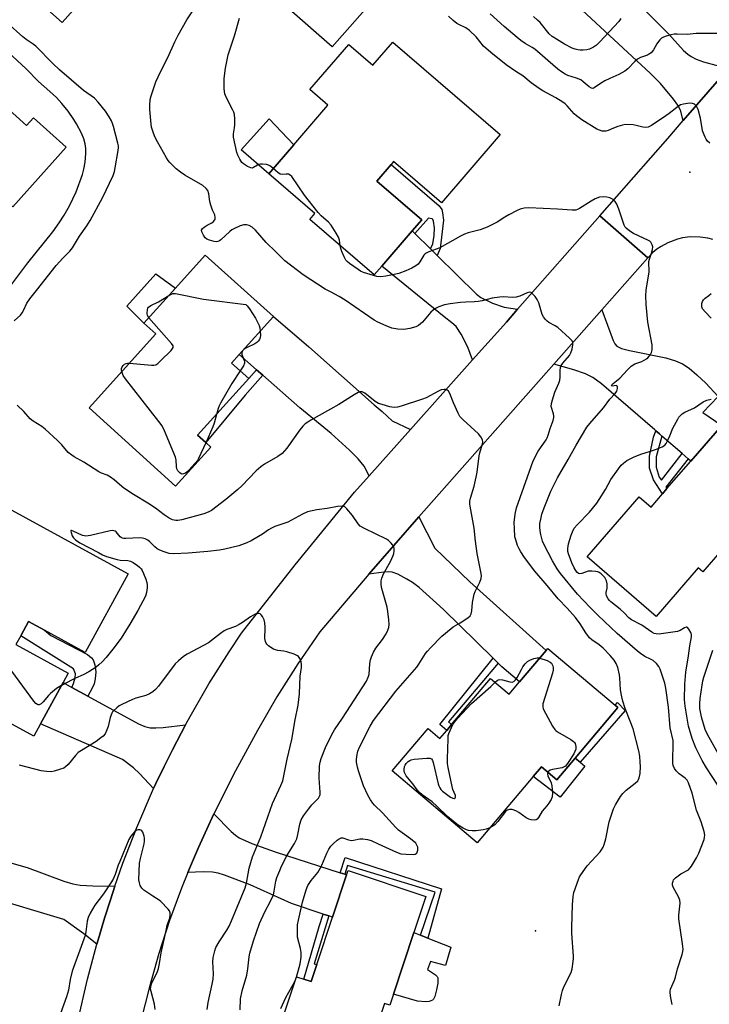
# Model space of a CAD drawing. Units: inches. Extents: x 1291762 to 1297762, y 513450 to 517451.
# Drawn here: x 1294859 to 1295120, y 515433 to 515806 of the extents above; entities that cross this region are included whole.
import ezdxf

# ---------------------------------------------------------------- set-up
doc = ezdxf.new("R2010")
doc.units = ezdxf.units.IN
doc.header["$MEASUREMENT"] = 0
for name, color, linetype in [('BLDG-Footprint', 5, 'Continuous'), ('CULTRL-Pad', 6, 'Continuous'), ('ELEV-Spot Elevation', 7, 'Continuous'), ('TRANS-Driveway', 251, 'Continuous'), ('TRANS-Non Street Sidewalk', 7, 'Continuous'), ('TRANS-Road', 130, 'Continuous'), ('Undefined', 1, 'Continuous')]:
    doc.layers.add(name, color=color, linetype=linetype)

msp = doc.modelspace()

# ---------------------------------------------------------------- linework, layer by layer
at = {"layer": 'BLDG-Footprint'}
for points, elevation in [([(1294898.15, 515829.55), (1294887.43, 515817.52), (1294886.68, 515818.19), (1294874.85, 515804.92), (1294855.98, 515821.75), (1294859.14, 515825.3), (1294869.34, 515836.75), (1294877.45, 515845.84), (1294871.2, 515851.41), (1294880.7, 515862.06), (1294883.45, 515865.16), (1294895.97, 515879.2), (1294917.08, 515860.38), (1294911.29, 515853.88), (1294895.5, 515836.17), (1294900.26, 515831.92)], 382.24), ([(1295000.24, 515797.42), (1295040.92, 515762.41), (1295018.67, 515736.56), (1295000.55, 515752.15), (1294999.59, 515751.04), (1294994.19, 515744.77), (1295011.23, 515730.1), (1295007.57, 515725.84), (1294996.04, 515712.45), (1294993.25, 515709.21), (1294968.85, 515730.21), (1294970.74, 515732.4), (1294953.22, 515747.48), (1294962.73, 515758.53), (1294975.64, 515773.53), (1294968.79, 515779.43), (1294983.56, 515796.59), (1294992.73, 515788.7)], 385.52), ([(1294843.18, 515782.14), (1294861.36, 515765.87), (1294863.97, 515768.78), (1294876.45, 515757.62), (1294856.2, 515734.98), (1294848.35, 515742), (1294836.24, 515728.47), (1294835.34, 515727.46), (1294834.04, 515728.62), (1294815.06, 515707.4), (1294775.2, 515743.05), (1294796.47, 515766.83), (1294814.81, 515750.43), (1294823.32, 515759.94), (1294825.06, 515761.89), (1294830.89, 515768.4)], 377.49), ([(1294931.22, 515643.88), (1294917.88, 515629.11), (1294885.07, 515658.74), (1294910.44, 515686.83), (1294905.9, 515690.93), (1294917.86, 515704.16), (1294929.16, 515716.67), (1294954.98, 515693.35), (1294942.06, 515679.04), (1294939.1, 515675.75), (1294945.62, 515669.86), (1294926.25, 515648.37), (1294929.33, 515645.58)], 382.26), ([(1295148.32, 515631.92), (1295136.53, 515618.31), (1295129.81, 515610.56), (1295117.76, 515596.64), (1295116.02, 515598.15), (1295100.06, 515579.73), (1295073.98, 515602.32), (1295093.68, 515625.07), (1295098.17, 515621.18), (1295102.52, 515626.21), (1295104.22, 515628.16), (1295113.24, 515638.58), (1295124.98, 515652.14)], 386.9), ([(1294854.46, 515620.71), (1294899.89, 515595.85), (1294883.59, 515566.05), (1294868.17, 515574.49), (1294862.16, 515577.78), (1294859.17, 515572.32), (1294857.36, 515569), (1294877.2, 515558.15), (1294875.25, 515554.6), (1294866.69, 515538.94), (1294864.12, 515534.26), (1294837.01, 515549.1), (1294838.1, 515551.09), (1294818.03, 515562.07), (1294835.28, 515593.61), (1294827.09, 515598.08), (1294837.01, 515616.2), (1294848.54, 515609.89)], 378.23), ([(1295059.06, 515567.57), (1295084.56, 515546.02), (1295085.62, 515545.13), (1295069.45, 515526), (1295062.47, 515517.73), (1295056.58, 515522.7), (1295053.51, 515519.06), (1295032.27, 515493.92), (1295000.08, 515521.11), (1295013.64, 515537.16), (1295018.1, 515533.4), (1295020.71, 515536.49), (1295022.54, 515538.66), (1295037.36, 515556.2), (1295044.42, 515550.23), (1295048.34, 515554.89), (1295058.42, 515566.81)], 382.19), ([(1295008.26, 515459.87), (1295000.48, 515436.51), (1294999.08, 515432.31), (1294997.14, 515432.96), (1294988.87, 515408.14), (1294955.8, 515419.16), (1294963.77, 515443.07), (1294966.52, 515442.16), (1294969.27, 515441.24), (1294971.42, 515447.7), (1294977.41, 515465.69), (1294982.74, 515481.68), (1294983.3, 515483.36), (1295012.81, 515473.53)], 380.68)]:
    msp.add_lwpolyline(points, close=True, dxfattribs=dict(at, elevation=elevation))
at = {"layer": 'CULTRL-Pad'}
for points in [[(1294994.5, 515815.21), (1294977.25, 515795.64), (1294960.96, 515809.99), (1294978.21, 515829.56)], [(1294962.73, 515758.53), (1294953.22, 515747.48), (1294942.72, 515756.62), (1294953.36, 515768.34)], [(1294917.86, 515704.16), (1294905.9, 515690.93), (1294899.47, 515697.28), (1294910.4, 515709.63)], [(1295073.09, 515522.92), (1295063.68, 515511.21), (1295053.51, 515519.06), (1295056.58, 515522.7), (1295062.47, 515517.73), (1295069.45, 515526), (1295071.27, 515524.46)], [(1295022.27, 515454.27), (1295020.3, 515447.34), (1295014.59, 515448.87), (1295013.36, 515445.83), (1295016.46, 515443.81), (1295017.14, 515443.13), (1295017.37, 515442.66), (1295017.35, 515440.66), (1295016.87, 515438.09), (1295016.17, 515435.58), (1295015.69, 515434.63), (1295015.29, 515434.23), (1295014.1, 515433.76), (1295012.81, 515433.54), (1295009.63, 515433.85), (1295000.48, 515436.51), (1295008.26, 515459.87), (1295010.74, 515458.88), (1295013.6, 515457.74)]]:
    msp.add_lwpolyline(points, close=True, dxfattribs=at)
at = {"layer": 'ELEV-Spot Elevation'}
for p in [(1295112.94, 515748.19, 385.63), (1295054.32, 515460.46, 381.63)]:
    msp.add_point(p, dxfattribs=at)
at = {"layer": 'TRANS-Driveway'}
for points in [[(1295085.69, 515819.74), (1295089.47, 515815.96), (1295104.95, 515800.46), (1295110.54, 515794.3), (1295112.12, 515792.81), (1295113.36, 515791.92), (1295115.29, 515790.99), (1295118.05, 515789.99), (1295127.42, 515787.38), (1295124.98, 515784.56), (1295110.42, 515767.77), (1295109.38, 515771.67), (1295108.35, 515773.52), (1295106.73, 515775.81), (1295101.75, 515781.73), (1295097.94, 515785.52), (1295070.35, 515811.15), (1295081.3, 515823.6)], [(1295008.55, 515724.88), (1295014.5, 515719.05), (1295017.12, 515716.48), (1295032.03, 515701.85), (1295033.65, 515700.55), (1295038.01, 515698.5), (1295042.51, 515697.01), (1295047.6, 515696.17), (1295043.34, 515691.32), (1295030.53, 515676.97), (1295028.66, 515681.74), (1295026.19, 515686.73), (1295024.26, 515689.57), (1295022.7, 515690.98), (1295019.7, 515693.24), (1294996.04, 515712.45), (1295007.57, 515725.84)], [(1295112.31, 515639.39), (1295109.95, 515641.43), (1295102.26, 515648.09), (1295101.35, 515648.87), (1295099.94, 515650.09), (1295099.57, 515650.41), (1295079.33, 515667.92), (1295076.12, 515670.22), (1295073.31, 515671.69), (1295068.92, 515673.2), (1295061.27, 515675.32), (1295079.52, 515695.97), (1295083.78, 515684.27), (1295084.45, 515683.03), (1295085.24, 515682.15), (1295087.01, 515681.31), (1295090.03, 515680.47), (1295103.73, 515677.71), (1295107.42, 515676.64), (1295110.13, 515675.47), (1295112.63, 515673.8), (1295115.58, 515671.33), (1295118.95, 515668.07), (1295123.68, 515663.13), (1295117.76, 515656.98), (1295124.99, 515652.13), (1295113.24, 515638.58)], [(1295006.92, 515650.52), (1294991.28, 515632.99), (1294989.4, 515636.69), (1294987.12, 515639.39), (1294983.86, 515642.77), (1294976.92, 515649.01), (1294965.03, 515658.78), (1294951, 515671.16), (1294948.64, 515673.24), (1294942.06, 515679.04), (1294954.98, 515693.35), (1294968.38, 515681.96), (1294993.15, 515659.89), (1294996.2, 515657.38), (1295000.01, 515653.85)], [(1295040.2, 515561.96), (1295038.27, 515563.87), (1295019.52, 515582.34), (1295010.21, 515590.65), (1295007.75, 515592.53), (1295005.58, 515593.88), (1295002.11, 515595.67), (1294999.96, 515596.44), (1294998.5, 515596.59), (1294996.8, 515596.54), (1294991.23, 515595.74), (1295010.14, 515617.43), (1295016.23, 515605.53), (1295029.48, 515592.78), (1295058.42, 515566.81), (1295048.34, 515554.89), (1295041.59, 515560.59)], [(1294878.53, 515552.81), (1294884.58, 515549.5), (1294903.85, 515538.96), (1294906.2, 515537.99), (1294908.31, 515537.5), (1294910.4, 515537.43), (1294913.24, 515537.59), (1294921.69, 515538.62), (1294920, 515535.48), (1294916.7, 515529.15), (1294913.51, 515522.75), (1294910.42, 515516.32), (1294909.58, 515514.5), (1294904.24, 515520.11), (1294901.89, 515522.28), (1294897.72, 515525.48), (1294866.69, 515538.94), (1294875.25, 515554.6)], [(1294980.32, 515482.46), (1294982.01, 515481.92), (1294982.74, 515481.68), (1294977.41, 515465.69), (1294976.06, 515466.15), (1294973.89, 515466.87), (1294961.86, 515470.88), (1294946.15, 515477.94), (1294936.41, 515481.66), (1294934.02, 515482.36), (1294931.88, 515482.73), (1294928.38, 515482.82), (1294922.58, 515482.66), (1294923.57, 515485.04), (1294926.61, 515492.09), (1294929.75, 515499.08), (1294932.42, 515504.83), (1294939.02, 515498.18), (1294940.6, 515496.78), (1294942.06, 515495.75), (1294946.78, 515493.58), (1294955.6, 515490.44)], [(1294894.91, 515477.44), (1294893.18, 515472.29), (1294890.98, 515465.33), (1294888.86, 515458.35), (1294888.07, 515455.48), (1294883.05, 515459.32), (1294875.48, 515464.77), (1294845.92, 515473.7), (1294842.88, 515474.61), (1294834.03, 515477.29), (1294837.98, 515491.22), (1294861.59, 515484.52), (1294875.55, 515479.29), (1294878.94, 515478.29), (1294881.76, 515477.78), (1294886.5, 515477.5)]]:
    msp.add_lwpolyline(points, close=True, dxfattribs=at)
at = {"layer": 'TRANS-Non Street Sidewalk'}
for points in [[(1295017.12, 515716.48), (1295014.5, 515719.05), (1295015.42, 515720.97), (1295015.99, 515724.1), (1295016.07, 515726.98), (1295015.73, 515729.56), (1295015.49, 515730.15), (1295015.14, 515730.49), (1295013.76, 515730.68), (1295008.55, 515724.88), (1295007.57, 515725.84), (1295011.23, 515730.1), (1294994.19, 515744.77), (1294999.59, 515751.04), (1295017.8, 515735.36), (1295018.84, 515733.93), (1295019.15, 515732.67), (1295019.5, 515729.94), (1295018.27, 515719.19)], [(1294951, 515671.16), (1294944.31, 515663.57), (1294929.33, 515645.58), (1294926.25, 515648.37), (1294945.62, 515669.86), (1294948.64, 515673.24)], [(1295102.26, 515648.09), (1295100.09, 515640.23), (1295100.08, 515636.34), (1295101.32, 515632.52), (1295102.09, 515631.36), (1295109.95, 515641.43), (1295112.31, 515639.39), (1295103.83, 515628.73), (1295104.21, 515628.16), (1295102.52, 515626.21), (1295099.06, 515631.43), (1295097.59, 515635.95), (1295097.61, 515640.41), (1295099.05, 515647.6), (1295099.94, 515650.09), (1295101.35, 515648.87)], [(1294884.58, 515549.5), (1294878.53, 515552.81), (1294879.24, 515554.29), (1294879.82, 515556.4), (1294879.9, 515557.97), (1294879.17, 515559.83), (1294859.17, 515572.32), (1294862.16, 515577.78), (1294868.17, 515574.49), (1294870.57, 515572.46), (1294884.48, 515565.26), (1294886.01, 515564.02), (1294886.69, 515563.27), (1294887.3, 515561.29), (1294887.61, 515558.64), (1294887.42, 515555.98), (1294887.05, 515554.16), (1294886.29, 515552.47)], [(1295040.2, 515561.96), (1295021.33, 515539.71), (1295022.54, 515538.66), (1295020.71, 515536.49), (1295018.05, 515538.68), (1295038.27, 515563.87)], [(1295088.31, 515543.98), (1295071.27, 515524.46), (1295069.45, 515526), (1295085.62, 515545.13), (1295084.56, 515546.02), (1295085.45, 515547.08)], [(1294982.01, 515481.92), (1294980.32, 515482.46), (1294982.2, 515488.27), (1295018.73, 515476.36), (1295013.6, 515457.74), (1295010.74, 515458.88), (1295016.33, 515475.13), (1294983.09, 515485.27)], [(1294976.06, 515466.15), (1294970.49, 515448.01), (1294971.42, 515447.7), (1294969.27, 515441.24), (1294966.51, 515442.16), (1294972.3, 515462.12), (1294973.89, 515466.87)]]:
    msp.add_lwpolyline(points, close=True, dxfattribs=at)
at = {"layer": 'TRANS-Road'}
for points in [[(1295121.6, 515722.54), (1295119.73, 515723.05), (1295116.86, 515723.51), (1295112.98, 515723.57), (1295110.09, 515723.19), (1295108.2, 515722.75), (1295104.57, 515721.39), (1295102.01, 515720), (1295100.41, 515718.89), (1295098.91, 515717.67), (1295096.92, 515715.67), (1295078.76, 515731.63), (1295104.51, 515760.95), (1295110.42, 515767.77), (1295124.98, 515784.56)], [(1294880.77, 515426.21), (1294884.5, 515442.23), (1294888.07, 515455.48), (1294888.86, 515458.35), (1294890.98, 515465.33), (1294893.18, 515472.29), (1294894.91, 515477.44), (1294897.94, 515486.1), (1294903.2, 515499.71), (1294909.58, 515514.5), (1294910.42, 515516.32), (1294913.51, 515522.75), (1294916.7, 515529.15), (1294920, 515535.48), (1294921.69, 515538.62), (1294923.39, 515541.76), (1294930.56, 515554.12), (1294938.15, 515566.22), (1294942.88, 515573.32), (1294963.26, 515599.23), (1294985.73, 515626.77), (1294991.28, 515632.99), (1295006.92, 515650.52), (1295030.53, 515676.97), (1295043.34, 515691.32), (1295047.6, 515696.17), (1295078.76, 515731.63), (1295096.92, 515715.67), (1295079.52, 515695.97), (1295061.27, 515675.32), (1295010.14, 515617.43), (1294991.23, 515595.74), (1294972.54, 515573.87), (1294964.23, 515561.67), (1294956.35, 515549.19), (1294948.91, 515536.45), (1294939.89, 515519.74), (1294932.99, 515506.04), (1294932.42, 515504.83), (1294929.75, 515499.08), (1294926.61, 515492.09), (1294923.57, 515485.04), (1294922.58, 515482.66), (1294920.15, 515476.66), (1294915.65, 515464.35), (1294911.59, 515451.89), (1294907.96, 515439.29), (1294904.73, 515426.38)]]:
    msp.add_lwpolyline(points, dxfattribs=at)
at = {"layer": 'Undefined'}
for points, elevation in [([(1295063.38, 515432.1), (1295064.25, 515436.41), (1295064.6, 515437.82), (1295065.17, 515439.22), (1295067.88, 515444.72), (1295068.25, 515446.09), (1295068.7, 515448.91), (1295068.81, 515450.04), (1295068.8, 515450.93), (1295068.14, 515459.53), (1295068.09, 515461.83), (1295068.41, 515470.29), (1295068.7, 515473.57), (1295068.94, 515475.02), (1295070.61, 515479.93), (1295071.07, 515480.98), (1295071.52, 515481.74), (1295073.99, 515485.12), (1295078.95, 515490.5), (1295079.45, 515491.19), (1295080.02, 515492.17), (1295080.42, 515493.22), (1295080.98, 515495.42), (1295082.29, 515501.8), (1295083.97, 515506.72), (1295084.69, 515508.28), (1295086.57, 515511.47), (1295087.42, 515512.61), (1295088.71, 515513.8), (1295092.12, 515516.43), (1295093.15, 515517.38), (1295093.44, 515517.82), (1295093.73, 515518.55), (1295094, 515520.2), (1295094.12, 515522.78), (1295094.1, 515524.46), (1295093.87, 515526.72), (1295093.55, 515528.71), (1295091.43, 515537.09), (1295090.31, 515540.02), (1295088.33, 515544.73), (1295087.46, 515547.56), (1295087.07, 515549.23), (1295086.6, 515551.85), (1295086.38, 515556.4), (1295086.24, 515557.53), (1295085.56, 515560.27), (1295084.99, 515561.85), (1295084.19, 515563.06), (1295082.72, 515564.87), (1295079.98, 515567.68), (1295078.49, 515568.98), (1295075.67, 515570.83), (1295074.8, 515571.63), (1295073.44, 515573.43), (1295071.3, 515576.89), (1295069.51, 515579.25), (1295066.33, 515582.82), (1295062.94, 515586.38), (1295058.78, 515591.42), (1295054.09, 515596.91), (1295050.17, 515602.08), (1295048.75, 515604.19), (1295048.14, 515605.34), (1295047.6, 515606.64), (1295046.85, 515608.78), (1295046.58, 515609.87), (1295046.35, 515613.03), (1295046.33, 515615.32), (1295046.63, 515618.47), (1295047.17, 515620.9), (1295052.7, 515636.49), (1295053.54, 515638.67), (1295055.34, 515642.29), (1295058.39, 515646.66), (1295058.8, 515647.4), (1295059.2, 515648.44), (1295059.96, 515650.98), (1295061.05, 515654.04), (1295061.31, 515655.15), (1295061.33, 515655.68), (1295061.2, 515656.5), (1295060.36, 515659.29), (1295060.41, 515660.42), (1295060.77, 515661.84), (1295061.66, 515664.67), (1295063.21, 515668.16), (1295063.61, 515669.24), (1295063.76, 515670.36), (1295063.72, 515672.97), (1295063.84, 515674.09), (1295064.13, 515674.82), (1295064.71, 515675.72), (1295067.24, 515678.68), (1295067.82, 515679.62), (1295068.23, 515681), (1295068.54, 515682.69), (1295068.54, 515683.49), (1295068.24, 515684.2), (1295067.26, 515685.25), (1295062.8, 515689.21), (1295061.84, 515689.89), (1295059.48, 515691.13), (1295058.79, 515691.67), (1295058.18, 515692.31), (1295057.44, 515693.23), (1295056.9, 515694.22), (1295055.59, 515698.56), (1295055.03, 515699.86), (1295054.21, 515701), (1295053.28, 515702.03), (1295052.68, 515702.49), (1295052.22, 515702.61), (1295051.18, 515702.42), (1295048.43, 515701.1), (1295047.06, 515700.72), (1295045.59, 515700.61), (1295042.18, 515700.81), (1295040.77, 515700.73), (1295037.97, 515700.33), (1295034.09, 515699.41), (1295032.68, 515699.15), (1295031.27, 515699.01), (1295027.89, 515698.89), (1295025.92, 515698.71), (1295021.99, 515698.22), (1295019.8, 515697.78), (1295017.7, 515697.11), (1295016.45, 515696.47), (1295015.53, 515695.85), (1295014.71, 515695.05), (1295011.49, 515691.32), (1295009.99, 515690.05), (1295009.02, 515689.49), (1295006.77, 515688.86), (1295004.47, 515688.44), (1295002.19, 515688.58), (1294999.94, 515688.95), (1294997.77, 515689.83), (1294994.55, 515691.3), (1294993.25, 515691.99), (1294982.24, 515699.63), (1294979.97, 515700.98), (1294976.85, 515702.58), (1294974.61, 515703.83), (1294966.23, 515709.25), (1294959.26, 515714.52), (1294955.88, 515717.97), (1294952.24, 515721.51), (1294948.17, 515726.17), (1294946.94, 515727.24), (1294945.81, 515727.95), (1294944.81, 515728.22), (1294943.75, 515728.2), (1294942.37, 515727.75), (1294939.94, 515726.68), (1294939.2, 515726.22), (1294938.52, 515725.67), (1294935.05, 515722.45), (1294934.59, 515722.11), (1294933.96, 515721.79), (1294933.29, 515721.69), (1294932.47, 515721.8), (1294930.81, 515722.3), (1294929.76, 515722.74), (1294929.09, 515723.24), (1294928.42, 515724.19), (1294927.81, 515725.48), (1294927.74, 515726.2), (1294928.1, 515726.75), (1294928.7, 515727.25), (1294929.87, 515728), (1294931.6, 515728.96), (1294932.29, 515729.45), (1294932.79, 515730.03), (1294932.93, 515730.47), (1294932.96, 515730.95), (1294932.79, 515731.93), (1294931.86, 515733.67), (1294931.2, 515735.61), (1294930.86, 515737.03), (1294930.56, 515739.91), (1294930.13, 515741.16), (1294929.52, 515742), (1294928.26, 515743.03), (1294921.43, 515747.02), (1294919.73, 515748.13), (1294918.17, 515749.4), (1294915.7, 515751.76), (1294915.04, 515752.58), (1294914.43, 515753.56), (1294910.98, 515759.67), (1294910.05, 515761.51), (1294909.28, 515763.62), (1294908.8, 515765.24), (1294908.6, 515766.37), (1294908.12, 515771.84), (1294908.07, 515773.58), (1294908.29, 515775.66), (1294908.58, 515777.11), (1294910.36, 515782.34), (1294912.2, 515786.21), (1294914.99, 515791.56), (1294917.58, 515797.5), (1294918.86, 515800.04), (1294922.2, 515805.87), (1294929.13, 515816.56)], 382), ([(1294954.95, 515749.49), (1294953.83, 515750.4), (1294953.16, 515750.78), (1294952.35, 515751.01), (1294950.9, 515751.15), (1294950.04, 515751.12), (1294949.49, 515751.02), (1294948.9, 515750.76), (1294947.46, 515749.85), (1294946.98, 515749.7), (1294946.48, 515749.74), (1294945.19, 515750.3), (1294943.68, 515751.23), (1294943.05, 515751.82), (1294942.29, 515753), (1294941.52, 515754.52), (1294941.12, 515755.61), (1294939.84, 515761.41), (1294939.8, 515762.7), (1294940.22, 515764.97), (1294940.32, 515766.1), (1294940.31, 515768.36), (1294940.18, 515770.04), (1294939.97, 515770.9), (1294939.65, 515771.68), (1294937.09, 515776.54), (1294936.54, 515777.86), (1294936.4, 515778.7), (1294936.33, 515779.86), (1294936.27, 515783.65), (1294936.78, 515787.52), (1294937.86, 515792.66), (1294940.24, 515799.81), (1294942.08, 515806.49)], 384), ([(1295120.44, 515759.1), (1295119.61, 515759.86), (1295119.13, 515760.58), (1295118.73, 515761.36), (1295117.72, 515763.81), (1295117.53, 515764.64), (1295116.96, 515768.66), (1295116.08, 515771.86), (1295115.57, 515772.9), (1295115.04, 515773.53), (1295114.63, 515773.88), (1295113.91, 515774.21), (1295112.8, 515774.25), (1295110.48, 515773.97), (1295109.39, 515773.62), (1295107.91, 515772.65), (1295104.99, 515770.34), (1295103.8, 515769.49), (1295098.29, 515765.79), (1295097.54, 515765.39), (1295097.03, 515765.21), (1295096.22, 515765.11), (1295095.09, 515765.21), (1295092.57, 515765.87), (1295091.42, 515766.07), (1295088.49, 515766.15), (1295087.33, 515765.98), (1295085.62, 515765.48), (1295083.95, 515764.85), (1295081.87, 515763.87), (1295081.04, 515763.67), (1295080.19, 515763.62), (1295079.64, 515763.69), (1295078.59, 515764), (1295077.57, 515764.43), (1295071.98, 515767.96), (1295069.85, 515769.44), (1295069.01, 515770.26), (1295066.36, 515773.24), (1295065.57, 515773.98), (1295064.71, 515774.65), (1295062.04, 515776.36), (1295057.21, 515778.91), (1295055.74, 515779.8), (1295052.76, 515781.99), (1295049.52, 515784.63), (1295046.94, 515786.27), (1295043.25, 515788.83), (1295037.4, 515793.45), (1295034.67, 515795.88), (1295031.81, 515799.45), (1295029.29, 515801.9), (1295027.96, 515802.88), (1295025.26, 515804.1), (1295024.53, 515804.53), (1295023.14, 515805.66), (1295021.39, 515807.3)], 386), ([(1295123.51, 515800.69), (1295115.32, 515800.66), (1295111.91, 515800.36), (1295108.13, 515800.48), (1295106.97, 515800.44), (1295105.87, 515800.22), (1295103.95, 515799.67), (1295102.89, 515799.3), (1295102.17, 515798.92), (1295101.56, 515798.36), (1295101.03, 515797.7), (1295100.38, 515796.75), (1295099.06, 515794.46), (1295098.17, 515793.43), (1295097.56, 515792.94), (1295096.88, 515792.54), (1295094.24, 515791.61), (1295092.99, 515790.94), (1295092.02, 515790.07), (1295089.41, 515787.3), (1295088.3, 515786.36), (1295085.96, 515785.12), (1295082.49, 515783.66), (1295080.7, 515782.75), (1295078.96, 515781.75), (1295076.64, 515780.07), (1295076.05, 515779.91), (1295075.64, 515779.98), (1295074.71, 515780.54), (1295072.46, 515782.42), (1295071.54, 515783.08), (1295069.9, 515783.78), (1295066.66, 515784.83), (1295065.66, 515785.32), (1295064.23, 515786.18), (1295062.84, 515787.23), (1295059.03, 515790.42), (1295054.06, 515794.82), (1295053.15, 515795.42), (1295050.44, 515796.94), (1295048.84, 515798.04), (1295047.46, 515799.13), (1295042.45, 515803.31), (1295037.17, 515808.2)], 388), ([(1295086.78, 515806.4), (1295085.92, 515805.26), (1295078.77, 515797.51), (1295077.53, 515796.26), (1295076.39, 515795.46), (1295074.9, 515794.74), (1295073.83, 515794.5), (1295072.43, 515794.41), (1295071.31, 515794.42), (1295070.47, 515794.52), (1295069.38, 515794.76), (1295068.32, 515795.13), (1295065.31, 515796.71), (1295062.31, 515798.5), (1295060.73, 515799.57), (1295059.61, 515800.62), (1295056.13, 515804.84), (1295055.09, 515805.82), (1295053.55, 515807.09)], 390), ([(1294856.7, 515691.75), (1294859.04, 515693.91), (1294859.76, 515694.78), (1294860.38, 515695.89), (1294861.55, 515698.49), (1294862.66, 515700.15), (1294865.22, 515703.25), (1294872.67, 515712.78), (1294875.1, 515715.52), (1294877.76, 515718.19), (1294878.8, 515719.41), (1294881.43, 515723.9), (1294884.21, 515727.83), (1294885.45, 515729.78), (1294890.22, 515738.46), (1294894.25, 515746.9), (1294894.72, 515748.4), (1294895.01, 515749.79), (1294896.12, 515756.36), (1294896.24, 515757.5), (1294896.22, 515758.15), (1294896.01, 515759.18), (1294894.4, 515765.42), (1294894.02, 515766.61), (1294893.6, 515767.61), (1294892.77, 515769.09), (1294891.37, 515771.25), (1294888.58, 515774.68), (1294887.16, 515776.15), (1294882.97, 515779.15), (1294873.92, 515786.91), (1294871.36, 515789.3), (1294864.93, 515795.9), (1294863.88, 515796.72), (1294861.28, 515798.43), (1294859.98, 515799.47), (1294854.08, 515804.77)], 380), ([(1294855.09, 515704.66), (1294861.89, 515713.74), (1294871.41, 515725.54), (1294873.76, 515728.86), (1294875.66, 515731.82), (1294877.64, 515735.39), (1294880.18, 515740.72), (1294882.64, 515747.28), (1294883.12, 515749.29), (1294883.58, 515751.91), (1294883.85, 515755.18), (1294883.82, 515757.15), (1294883.65, 515758.81), (1294883.11, 515760.73), (1294882.26, 515762.87), (1294880.32, 515766.41), (1294879.26, 515768.13), (1294877.15, 515771.21), (1294874.78, 515774.16), (1294872.71, 515776.41), (1294870.21, 515778.75), (1294865.92, 515782.46), (1294861.23, 515787.36), (1294852.61, 515795.27)], 378), ([(1294980.36, 515720.3), (1294980, 515722.36), (1294979.66, 515723.46), (1294978.78, 515725), (1294976.84, 515728), (1294975.91, 515729.11), (1294973.11, 515731.56), (1294971.94, 515732.88), (1294966.8, 515739.45), (1294961.95, 515746.47), (1294961.37, 515747.04), (1294960.65, 515747.32), (1294959.82, 515747.36), (1294958.29, 515747.23), (1294957.56, 515747.38), (1294956.63, 515747.99), (1294954.95, 515749.49)], 384), ([(1295106.19, 515432.53), (1295105.64, 515435.06), (1295105.37, 515437.04), (1295105.39, 515437.6), (1295105.59, 515438.39), (1295107.06, 515441.76), (1295107.46, 515442.88), (1295108.19, 515446.14), (1295110.03, 515451.48), (1295110.26, 515452.64), (1295110.33, 515453.53), (1295110.14, 515455.54), (1295108.7, 515464.99), (1295108.7, 515466.47), (1295109.17, 515470.94), (1295109.13, 515472.09), (1295108.63, 515473.41), (1295106.58, 515477.08), (1295106.37, 515477.8), (1295106.36, 515478.6), (1295106.51, 515479.38), (1295106.72, 515479.85), (1295107.42, 515480.63), (1295109.48, 515482.08), (1295112.32, 515483.67), (1295113.07, 515484.32), (1295113.57, 515484.99), (1295115.39, 515488.16), (1295116.25, 515489.95), (1295118.27, 515495.14), (1295118.51, 515495.96), (1295118.58, 515496.79), (1295118.29, 515498.19), (1295117.15, 515501.82), (1295115.41, 515506.29), (1295113.81, 515512.67), (1295112.44, 515516.58), (1295111.89, 515517.57), (1295111.17, 515518.4), (1295108.8, 515520.05), (1295107.65, 515521.13), (1295107.07, 515521.99), (1295106.61, 515523.21), (1295106.48, 515524.05), (1295106.45, 515524.93), (1295106.59, 515531.46), (1295106.54, 515532.64), (1295105.44, 515537.41), (1295104.76, 515545.27), (1295103.77, 515552.51), (1295103.38, 515554.44), (1295101.66, 515559.76), (1295101.13, 515560.77), (1295100.27, 515561.86), (1295098.92, 515562.93), (1295097.92, 515563.52), (1295095.81, 515564.56), (1295094.18, 515565.63), (1295093.06, 515566.49), (1295085.38, 515573.23), (1295078.08, 515580.05), (1295075.04, 515583.05), (1295070.3, 515588.17), (1295063.87, 515595.95), (1295062.6, 515597.74), (1295060.83, 515600.73), (1295057.47, 515607.14), (1295057.07, 515608.22), (1295056.37, 515610.7), (1295056.1, 515612.1), (1295055.98, 515613.52), (1295056.03, 515614.95), (1295056.34, 515616.57), (1295056.82, 515618.45), (1295057.65, 515620.93), (1295060.12, 515627.15), (1295062.72, 515632.25), (1295066.8, 515639.23), (1295069.77, 515644.64), (1295073.8, 515651.51), (1295074.92, 515652.9), (1295080.1, 515658.83), (1295082.59, 515662.05), (1295084.57, 515664.19), (1295085.18, 515665.06), (1295085.37, 515665.56), (1295085.47, 515666.09), (1295085.46, 515666.58), (1295085.35, 515666.98), (1295085.24, 515667.11), (1295084.9, 515667.2), (1295083.42, 515667.05), (1295083.21, 515667.22), (1295083.31, 515667.47), (1295083.81, 515667.98), (1295086.29, 515670.08), (1295089.22, 515673.23), (1295090.67, 515674.56), (1295091.98, 515675.4), (1295094.63, 515676.41), (1295096.45, 515677.37), (1295096.91, 515677.72), (1295097.48, 515678.33), (1295097.96, 515679.02), (1295098.35, 515679.75), (1295098.58, 515680.8), (1295098.57, 515682.72), (1295097.02, 515691.24), (1295096.27, 515698.01), (1295096.15, 515701.21), (1295096.34, 515703.55), (1295097.44, 515710.23), (1295097.46, 515711.1), (1295097.31, 515713.43), (1295097.34, 515714.24), (1295097.55, 515715.2), (1295098.35, 515717.38), (1295098.7, 515718.77), (1295098.81, 515719.86), (1295098.63, 515720.62), (1295098.08, 515721.53), (1295097.7, 515721.92), (1295097.23, 515722.25), (1295091.52, 515724.9), (1295090.09, 515725.81), (1295088.77, 515726.85), (1295088.42, 515727.25), (1295088.01, 515727.99), (1295085.98, 515734.15), (1295085.16, 515736.05), (1295084.58, 515737.04), (1295084.2, 515737.43), (1295083.76, 515737.74), (1295082.49, 515738.36), (1295081.41, 515738.67), (1295079.98, 515738.78), (1295078.58, 515738.62), (1295076.98, 515738.07), (1295075.43, 515737.17), (1295071.04, 515734.34), (1295070.3, 515733.95), (1295069.6, 515733.74), (1295068.22, 515733.69), (1295062.73, 515734.06), (1295051.78, 515734.64), (1295050.12, 515734.53), (1295048.51, 515734.15), (1295047.44, 515733.65), (1295044.3, 515731.98), (1295042.76, 515731.1), (1295039.78, 515729.23), (1295036.01, 515727.3), (1295034.97, 515726.85), (1295033.33, 515726.29), (1295028.86, 515725.13), (1295027.5, 515724.67), (1295025.97, 515723.88), (1295018.06, 515719.46), (1295013.95, 515717.93), (1295012.93, 515717.48), (1295012.49, 515717.18), (1295012, 515716.63), (1295010.47, 515714.11), (1295009.83, 515713.24), (1295008.98, 515712.56), (1295007.48, 515711.76), (1295005.15, 515710.66), (1295002.5, 515709.74), (1295000.82, 515709.33), (1294997.67, 515708.7), (1294995.66, 515708.42), (1294994.23, 515708.62), (1294989.1, 515710.14), (1294988.03, 515710.6), (1294987.07, 515711.21), (1294983.81, 515713.55), (1294983, 515714.26), (1294982.5, 515714.82), (1294981.82, 515716.03), (1294980.93, 515718.11), (1294980.58, 515719.19), (1294980.36, 515720.3)], 384), ([(1294907.73, 515692.95), (1294907.25, 515693.83), (1294907.14, 515694.55), (1294907.19, 515696.01), (1294907.32, 515696.52), (1294907.58, 515696.93), (1294908.47, 515697.53), (1294911.39, 515698.94), (1294915.35, 515701.38)], 382), ([(1294915.35, 515701.38), (1294916.79, 515702.09), (1294917.33, 515702.17), (1294917.89, 515702.16), (1294928.53, 515700), (1294944.51, 515697.94), (1294945.05, 515697.43), (1294945.95, 515696.28), (1294948.23, 515692.82), (1294949.61, 515689.96), (1294949.85, 515689.14), (1294949.99, 515687.82)], 382), ([(1295120.97, 515692.76), (1295118.66, 515695.15), (1295117.74, 515696.29), (1295117.43, 515697.04), (1295117.39, 515697.56), (1295117.46, 515698.35), (1295117.68, 515699.12), (1295118.09, 515699.73), (1295118.72, 515700.33), (1295120.12, 515701.38), (1295120.99, 515702.14)], 386), ([(1294900.4, 515675.71), (1294908.78, 515675.01), (1294909.64, 515674.99), (1294910.44, 515675.13), (1294911.15, 515675.55), (1294912.22, 515676.55), (1294916.24, 515680.58), (1294916.78, 515681.22), (1294917, 515681.65), (1294917.04, 515681.86), (1294916.94, 515682.3), (1294916.32, 515683.19), (1294907.73, 515692.95)], 382), ([(1294949.99, 515687.82), (1294950.04, 515686.25), (1294949.98, 515685.41), (1294949.72, 515684.66), (1294949.26, 515684.06), (1294948.67, 515683.52), (1294948, 515683.07), (1294944.8, 515681.59), (1294943.89, 515681.07)], 382), ([(1294943.24, 515680.34), (1294943.03, 515679.81), (1294943.04, 515679.06), (1294943.26, 515678.31), (1294943.9, 515676.74), (1294944, 515676.21), (1294943.98, 515675.67), (1294943.61, 515674.66), (1294942.42, 515672.75)], 382), ([(1294943.89, 515681.07), (1294943.59, 515680.82), (1294943.24, 515680.34)], 382), ([(1294897.54, 515672.55), (1294897.44, 515673.21), (1294897.45, 515673.74), (1294897.65, 515674.3), (1294898.03, 515674.81), (1294898.57, 515675.29), (1294899.14, 515675.58), (1294899.68, 515675.69), (1294900.4, 515675.71)], 382), ([(1294929.37, 515645.55), (1294926.61, 515639.6), (1294926.16, 515638.86), (1294925.3, 515637.78), (1294922.95, 515635.13), (1294922.32, 515634.56), (1294921.61, 515634.06), (1294920.89, 515633.71), (1294920.42, 515633.65), (1294919.97, 515633.8), (1294919.55, 515634.1), (1294918.78, 515634.91), (1294918.37, 515635.62), (1294918.2, 515636.55), (1294918.12, 515638.93), (1294917.85, 515640.03), (1294913.67, 515650.12), (1294912.79, 515651.98), (1294911.58, 515653.66), (1294898.87, 515669.83), (1294898.05, 515671.07), (1294897.54, 515672.55)], 382), ([(1294942.42, 515672.75), (1294939.25, 515668.03), (1294934.89, 515660.59), (1294934.37, 515659.55), (1294933.99, 515658.56), (1294933.35, 515656.25)], 382), ([(1294957.84, 515431.07), (1294959.74, 515435.26), (1294963.08, 515441.28), (1294963.69, 515442.89), (1294965.16, 515447.93), (1294965.49, 515450.57), (1294965.55, 515452.33), (1294965.29, 515453.78), (1294964.14, 515458.07), (1294964.06, 515459.52), (1294964.09, 515461.28), (1294964.18, 515462.75), (1294964.46, 515464.52), (1294965.98, 515471.35), (1294967.44, 515476.04), (1294968.07, 515477.64), (1294969.26, 515479.59), (1294971.77, 515482.64), (1294972.9, 515484.38), (1294973.39, 515485.4), (1294975.21, 515489.96), (1294976.03, 515491.45), (1294976.82, 515492.61), (1294977.62, 515493.47), (1294979.21, 515494.83), (1294979.91, 515495.36), (1294980.62, 515495.73), (1294981.36, 515495.74), (1294983.47, 515494.96), (1294984.57, 515494.75), (1294985.42, 515494.83), (1294987.7, 515495.39), (1294988.86, 515495.4), (1294990.61, 515495.16), (1294992.01, 515494.7), (1294994.75, 515493.51), (1295001.64, 515490.3), (1295003.25, 515489.72), (1295005.27, 515489.51), (1295008.02, 515489.45), (1295008.75, 515489.6), (1295009.15, 515489.78), (1295009.31, 515489.92), (1295009.56, 515490.33), (1295009.72, 515491.12), (1295009.69, 515492.25), (1295009.41, 515493.01), (1295008.93, 515493.67), (1295006.98, 515495.39), (1295002.47, 515498.68), (1295001.35, 515499.62), (1294996.34, 515505.28), (1294993.36, 515508.09), (1294992.67, 515508.95), (1294991.85, 515510.15), (1294990.83, 515511.95), (1294989.14, 515515.45), (1294987.22, 515521.12), (1294986.82, 515522.53), (1294986.49, 515524.42), (1294986.45, 515525.51), (1294986.58, 515526.62), (1294986.99, 515528.56), (1294987.63, 515530.16), (1294991.68, 515538.05), (1294992.92, 515540.19), (1295001.43, 515551.32), (1295009.32, 515560.52), (1295010.11, 515561.63), (1295012.68, 515565.63), (1295013.37, 515566.57), (1295014.56, 515567.85), (1295018.91, 515572.15), (1295020.21, 515573.31), (1295023.15, 515575.69), (1295025.82, 515577.25), (1295028.76, 515579.2), (1295029.6, 515579.97), (1295030, 515580.68), (1295030.24, 515581.79), (1295030.47, 515585.03), (1295031.07, 515588.13), (1295031.46, 515589.18), (1295032.8, 515591.62), (1295033.27, 515592.68), (1295033.72, 515594.06), (1295033.88, 515595.18), (1295033.68, 515596.61), (1295032.25, 515603.52), (1295031.61, 515608.17), (1295031.12, 515613.14), (1295029.59, 515621.45), (1295029.5, 515622.31), (1295029.51, 515623.43), (1295029.7, 515624.57), (1295031.15, 515629.13), (1295031.92, 515632.44), (1295032.27, 515634.42), (1295033.04, 515640.59), (1295033.3, 515641.74), (1295034.32, 515645.08), (1295034.41, 515645.85), (1295034.31, 515646.6), (1295033.7, 515647.8), (1295032.81, 515648.9), (1295026.91, 515654.23), (1295025.71, 515655.49), (1295024.99, 515656.78), (1295023.29, 515660.62), (1295021.94, 515664.21), (1295021.32, 515665.11), (1295020.73, 515665.59), (1295020.23, 515665.74), (1295019.68, 515665.77), (1295018.6, 515665.59), (1295017.53, 515665.12), (1295012.89, 515662.63), (1295011.54, 515662.04), (1295003.42, 515659.39), (1295001.98, 515659.07), (1295000.81, 515658.96), (1294999.94, 515659.03), (1294999.08, 515659.22), (1294996.23, 515660), (1294994.85, 515660.47), (1294993.61, 515661.22), (1294989.63, 515664.34), (1294988.62, 515664.85), (1294988.23, 515664.91), (1294987.85, 515664.88), (1294987.09, 515664.6), (1294985.57, 515663.77), (1294979.8, 515660.08), (1294976.62, 515658.24), (1294969.17, 515654.1), (1294967.98, 515653.36), (1294967.03, 515652.66), (1294966.16, 515651.86), (1294965, 515650.5), (1294960.14, 515643.53), (1294959.25, 515642.47), (1294958.29, 515641.5), (1294956.66, 515640.33), (1294951.56, 515637.38), (1294950.2, 515636.37), (1294948.5, 515634.85), (1294942.99, 515629.16), (1294941.56, 515627.79), (1294936.99, 515624.09), (1294931.48, 515619.88), (1294930.27, 515619.18), (1294928.63, 515618.62), (1294920.21, 515616.35), (1294918.81, 515616.09), (1294918.01, 515616.09), (1294916.74, 515616.35), (1294915.47, 515616.96), (1294913.51, 515618.24), (1294910.23, 515620.68), (1294907.37, 515622.62), (1294901.91, 515625.87), (1294898.26, 515628.35), (1294896.68, 515629.67), (1294894.66, 515631.5), (1294893.23, 515632.52), (1294891.96, 515633.2), (1294889.86, 515633.98), (1294888.76, 515634.51), (1294883.11, 515638.23), (1294879.44, 515640.16), (1294878.5, 515640.78), (1294877.22, 515641.87), (1294874.72, 515644.71), (1294873.08, 515646.38), (1294868.45, 515650.64), (1294867.2, 515651.65), (1294863.9, 515653.76), (1294862.79, 515654.62), (1294860.34, 515657.34), (1294857.83, 515659.85)], 380), ([(1295123.54, 515515.67), (1295119.17, 515522.29), (1295117.62, 515525.03), (1295115.21, 515529.87), (1295113.77, 515533.47), (1295112.35, 515538.04), (1295111.16, 515545.66), (1295110.86, 515548.18), (1295110.94, 515554.03), (1295111.38, 515558.58), (1295112.41, 515564.7), (1295112.93, 515568.61), (1295113.53, 515571.99), (1295113.52, 515572.81), (1295113.36, 515573.36), (1295112.55, 515574.88), (1295112.06, 515575.46), (1295111.7, 515575.66), (1295111.51, 515575.66), (1295110.88, 515575.4), (1295109.24, 515574.37), (1295108.18, 515573.99), (1295102.06, 515573.08), (1295101.22, 515573.02), (1295100.12, 515573.09), (1295099.34, 515573.28), (1295098.42, 515573.71), (1295094.7, 515576.36), (1295090.76, 515578.38), (1295089.76, 515579.19), (1295087.96, 515581.07), (1295086.49, 515582.47), (1295082.92, 515585.29), (1295082.4, 515585.79), (1295081.93, 515586.4), (1295081.31, 515587.56), (1295081.13, 515588.29), (1295081.16, 515588.81), (1295081.53, 515590.42), (1295081.59, 515590.97), (1295081.51, 515592.09), (1295081.27, 515593.2), (1295081.08, 515593.71), (1295080.62, 515594.43), (1295079.25, 515595.9), (1295078.57, 515596.38), (1295078.05, 515596.58), (1295077.21, 515596.76), (1295075.76, 515596.91), (1295074.9, 515596.91), (1295074.34, 515596.82), (1295071.98, 515595.97), (1295071.24, 515595.83), (1295070.66, 515595.98), (1295070.09, 515596.49), (1295068.99, 515598.13), (1295068.15, 515599.97), (1295066.85, 515603.48), (1295066.66, 515604.32), (1295066.59, 515605.49), (1295066.89, 515607.16), (1295067.88, 515610.46), (1295068.38, 515611.83), (1295069.06, 515613.12), (1295070.16, 515614.47), (1295074.79, 515619.28), (1295077.58, 515622.59), (1295078.56, 515624.03), (1295080.85, 515627.76), (1295082.95, 515631.61), (1295085.82, 515635.63), (1295086.89, 515637), (1295087.69, 515637.77), (1295089, 515638.77), (1295089.99, 515639.34), (1295091.56, 515640.09), (1295094.36, 515641.24), (1295097.98, 515642.3), (1295099.93, 515643), (1295102.39, 515644), (1295103.35, 515644.59), (1295103.88, 515645.24), (1295104.59, 515646.52), (1295105.33, 515648.13), (1295106.41, 515651.11), (1295108.29, 515654.48), (1295108.77, 515655.22), (1295109.33, 515655.89), (1295110, 515656.46), (1295110.97, 515657.12), (1295114.65, 515658.73), (1295117.98, 515661.02), (1295119.35, 515661.7), (1295121.01, 515662.09)], 386), ([(1294933.35, 515656.25), (1294932.52, 515652.92), (1294932.08, 515651.53), (1294929.37, 515645.55)], 382), ([(1294942.39, 515430.59), (1294942.51, 515434.75), (1294943.14, 515437.72), (1294944.97, 515443.74), (1294945.31, 515446.05), (1294945.77, 515450.59), (1294946.01, 515452), (1294947.41, 515456.73), (1294949.68, 515463.32), (1294951.71, 515467.65), (1294953.9, 515471.68), (1294955, 515474.13), (1294955.33, 515475.55), (1294955.89, 515479.3), (1294956.33, 515480.68), (1294957.39, 515483.39), (1294958.11, 515484.98), (1294960.22, 515489.14), (1294962.96, 515493.61), (1294963.83, 515495.32), (1294964.26, 515497), (1294964.95, 515500.93), (1294965.54, 515502.56), (1294966.37, 515504.09), (1294968.29, 515506.67), (1294969.59, 515508.26), (1294972.04, 515510.82), (1294972.61, 515511.75), (1294972.73, 515512.21), (1294972.78, 515513.07), (1294972.34, 515518.42), (1294972.52, 515523.08), (1294972.78, 515524.48), (1294973.16, 515525.85), (1294974.77, 515529.94), (1294977.17, 515534.93), (1294978.13, 515536.72), (1294981.14, 515541.07), (1294990.27, 515555.14), (1294990.98, 515556.62), (1294991.31, 515557.65), (1294991.57, 515561.83), (1294991.8, 515563.25), (1294992.13, 515564.34), (1294992.99, 515566.14), (1294993.82, 515567.64), (1294996.32, 515570.89), (1294997.75, 515573.15), (1294998.43, 515574.45), (1294998.73, 515575.54), (1294998.84, 515576.66), (1294998.75, 515578.38), (1294998.42, 515581.51), (1294998.06, 515583.21), (1294996.06, 515590.24), (1294995.85, 515591.69), (1294995.81, 515593.15), (1294996.04, 515594.24), (1294996.67, 515595.79), (1294999.37, 515600.47), (1295000.44, 515602.74), (1295000.67, 515603.52), (1295000.79, 515604.6), (1295000.77, 515605.39), (1295000.62, 515606.15), (1295000.2, 515606.85), (1294999.64, 515607.49), (1294998.59, 515608.48), (1294997.91, 515608.97), (1294989.47, 515613.08), (1294987.93, 515613.96), (1294987.13, 515614.78), (1294984.95, 515617.96), (1294982.89, 515620.52), (1294982.06, 515621.28), (1294981.57, 515621.48), (1294981.05, 515621.55), (1294979.34, 515621.43), (1294975.33, 515620.62), (1294971.45, 515620.11), (1294967.87, 515619.29), (1294966, 515618.46), (1294960.45, 515615.38), (1294955.58, 515613.75), (1294954.28, 515613.2), (1294953.08, 515612.5), (1294950.81, 515610.9), (1294949.32, 515609.97), (1294946.51, 515608.32), (1294944.91, 515607.56), (1294941.82, 515606.47), (1294936.6, 515605.16), (1294934.57, 515604.81), (1294930.16, 515604.32), (1294922.66, 515603.72), (1294917.18, 515603.49), (1294915.47, 515603.56), (1294913.56, 515604.18), (1294911.94, 515604.85), (1294910.92, 515605.37), (1294910.02, 515606.09), (1294908.19, 515608.01), (1294907.34, 515608.66), (1294906.41, 515609.15), (1294905.41, 515609.42), (1294904.31, 515609.52), (1294899.09, 515609.22), (1294898.25, 515609.24), (1294897.74, 515609.34), (1294897.29, 515609.56), (1294896.91, 515609.89), (1294895.36, 515611.74), (1294894.96, 515612.04), (1294894.49, 515612.2), (1294893.96, 515612.22), (1294893.12, 515612.1), (1294885.58, 515610.42), (1294883.84, 515610.17), (1294883.31, 515610.22), (1294882.56, 515610.43), (1294879.11, 515612.08), (1294878.49, 515612.29), (1294878.22, 515612.26), (1294878.16, 515611.98), (1294878.25, 515611.55), (1294878.73, 515610.23), (1294879.16, 515609.45), (1294879.9, 515608.68), (1294881.54, 515607.63), (1294888.61, 515603.88), (1294890.19, 515603.08), (1294891.7, 515602.47), (1294895.72, 515601.23), (1294896.94, 515601.01), (1294899.74, 515600.85), (1294900.81, 515600.65), (1294901.83, 515600.13), (1294903.51, 515598.95), (1294904.2, 515598.4), (1294904.8, 515597.78), (1294905.24, 515597.07), (1294905.71, 515596.02), (1294906.57, 515593.87), (1294907.02, 515592.52), (1294907.13, 515591.66), (1294907.12, 515590.48), (1294906.93, 515588.73), (1294906.44, 515587.37), (1294903.58, 515581.91), (1294900.57, 515576.74), (1294897.27, 515571.48), (1294894.12, 515567.23), (1294891.52, 515564.08), (1294890.02, 515562.44), (1294888.85, 515561.34), (1294887.77, 515560.52), (1294885.04, 515558.75), (1294882.86, 515557.54), (1294879.99, 515556.31), (1294878.66, 515555.67), (1294874.64, 515553.48)], 378), ([(1294929.91, 515430.73), (1294930.29, 515433.31), (1294931.82, 515440.23), (1294932.12, 515442.19), (1294932.25, 515444.15), (1294932.07, 515448.7), (1294932.18, 515450.42), (1294932.74, 515452.89), (1294933.2, 515454.2), (1294934.42, 515456.37), (1294937.36, 515460.77), (1294938.21, 515462.25), (1294939.13, 515464.3), (1294944.25, 515476.77), (1294944.82, 515478.57), (1294945.38, 515482.09), (1294945.84, 515484.24), (1294947.09, 515488.57), (1294950.24, 515496.17), (1294954.6, 515508.72), (1294957.85, 515515.58), (1294958.57, 515517.4), (1294960.26, 515525.54), (1294961.98, 515533.03), (1294963.2, 515540.53), (1294964.33, 515546.03), (1294964.87, 515550.31), (1294965.12, 515557.07), (1294965.65, 515560.28), (1294965.69, 515561.31), (1294965.47, 515562.44), (1294964.97, 515563.78), (1294964.53, 515564.45), (1294964.11, 515564.77), (1294962.83, 515565.33), (1294960.08, 515566.23), (1294958.94, 515566.48), (1294956.62, 515566.78), (1294955.78, 515566.99), (1294955.03, 515567.34), (1294954.06, 515567.94), (1294953.14, 515568.6), (1294952.54, 515569.15), (1294952.23, 515569.61), (1294952, 515570.13), (1294951.74, 515571.27), (1294951.7, 515572.14), (1294951.89, 515574.44), (1294951.9, 515575.6), (1294951.74, 515577.32), (1294951.48, 515578.43), (1294950.82, 515579.66), (1294950.32, 515580.31), (1294949.94, 515580.64), (1294949.53, 515580.82), (1294949.11, 515580.86), (1294948.1, 515580.57), (1294946.29, 515579.54), (1294943.23, 515577.35), (1294942.03, 515576.62), (1294940.57, 515575.93), (1294937.3, 515574.69), (1294936.29, 515574.19), (1294934.92, 515573.28), (1294931.54, 515570.54), (1294930.36, 515569.69), (1294922.32, 515565.44), (1294920.88, 515564.52), (1294918.94, 515562.86), (1294917.73, 515561.67), (1294911.46, 515553.25), (1294910.32, 515551.98), (1294909.24, 515551.06), (1294907.95, 515550.36), (1294906.59, 515549.78), (1294902.86, 515548.72), (1294901.53, 515548.21), (1294897.5, 515546.32), (1294896.56, 515545.77), (1294895.61, 515545.08), (1294894.3, 515543.94), (1294893.95, 515543.5), (1294893.68, 515543.02), (1294893.13, 515541.4), (1294892.27, 515538.01), (1294891.86, 515536.7), (1294891.18, 515535.22), (1294890.44, 515534.33), (1294889.58, 515533.63), (1294887.74, 515532.34), (1294882.22, 515528.91), (1294880.99, 515528.07), (1294879.94, 515527.03), (1294877.19, 515523.61), (1294876.2, 515522.62), (1294875.46, 515522.22), (1294873.82, 515521.63), (1294871.86, 515521.02), (1294870.72, 515520.82), (1294868.94, 515520.86), (1294866.89, 515521.13), (1294858.73, 515523.28)], 376), ([(1295124.3, 515526.56), (1295119.54, 515534.96), (1295118.76, 515536.89), (1295117.43, 515541.1), (1295117.16, 515542.23), (1295116.73, 515544.76), (1295116.62, 515546.67), (1295116.77, 515548.63), (1295117.52, 515553.62), (1295117.83, 515555.34), (1295118.18, 515556.65), (1295121.67, 515566.86)], 388), ([(1295039.09, 515554.73), (1295040, 515555.51), (1295040.38, 515555.67), (1295040.83, 515555.73), (1295041.82, 515555.6), (1295044.66, 515554.85), (1295045.48, 515554.83), (1295046.09, 515555.05), (1295046.82, 515555.69), (1295047.46, 515556.59), (1295049.02, 515559.62), (1295049.6, 515560.6), (1295050.5, 515561.73), (1295051.29, 515562.55), (1295052.23, 515563.17), (1295053.69, 515563.75), (1295055.04, 515564), (1295055.65, 515564), (1295055.96, 515563.9)], 382), ([(1295055.96, 515563.9), (1295058.74, 515562.98), (1295059.96, 515562.39), (1295060.46, 515561.94), (1295060.72, 515561.53), (1295060.91, 515561.01), (1295061.06, 515560.17), (1295061.04, 515559.31), (1295060.78, 515558.16), (1295057.21, 515546.52), (1295057.1, 515545.41), (1295057.32, 515544.61), (1295060.85, 515538.07), (1295061.64, 515536.84), (1295062.04, 515536.43), (1295062.73, 515535.93), (1295067.78, 515532.99), (1295068.73, 515532.34), (1295069.12, 515531.95), (1295069.41, 515531.48), (1295069.72, 515530.42), (1295069.72, 515529.88), (1295069.61, 515529.36), (1295068.91, 515527.57), (1295066.77, 515524.34), (1295065.69, 515522.97), (1295065.26, 515522.62), (1295064.48, 515522.31), (1295060.76, 515521.65), (1295059.99, 515521.45), (1295059.37, 515521.09), (1295059.07, 515520.6)], 382), ([(1294874.64, 515553.48), (1294872.8, 515552.32), (1294870.48, 515550.52), (1294869.69, 515549.7), (1294867.66, 515547.27), (1294866.92, 515546.57), (1294866.18, 515546.22), (1294865.8, 515546.21), (1294865.52, 515546.29), (1294864.94, 515546.69), (1294864.19, 515547.57), (1294854.46, 515560.78)], 378), ([(1295037.04, 515499.57), (1295035.63, 515499.06), (1295034.47, 515498.81), (1295031.85, 515498.4), (1295030.41, 515498.39), (1295029.01, 515498.59), (1295028.21, 515498.83), (1295026.97, 515499.45), (1295025.06, 515500.6), (1295023.13, 515502.02), (1295020.96, 515503.78), (1295016.92, 515507.82), (1295015.18, 515509.45), (1295011.41, 515512.07), (1295010.39, 515512.96), (1295009.53, 515513.95), (1295007.84, 515516.21), (1295005.32, 515519.3), (1295004.67, 515520.55), (1295004.56, 515521.1), (1295004.55, 515521.67), (1295004.73, 515522.81), (1295004.92, 515523.3), (1295005.28, 515523.91), (1295006.05, 515524.67), (1295006.76, 515525.13), (1295007.27, 515525.37), (1295008.4, 515525.6), (1295013.13, 515525.92), (1295014.25, 515525.92), (1295014.92, 515525.7), (1295015.33, 515525.11), (1295015.59, 515524.33), (1295017.46, 515516.28), (1295017.71, 515515.44), (1295018.03, 515514.71), (1295018.44, 515514.14), (1295019.16, 515513.44), (1295022.14, 515511.16), (1295023.03, 515510.74), (1295023.48, 515510.73), (1295023.85, 515510.89), (1295024.05, 515511.17), (1295024.01, 515511.78), (1295023.08, 515514.02), (1295022.74, 515515.17), (1295021.21, 515522.42), (1295020.98, 515523.88), (1295020.96, 515525.65), (1295021.19, 515533.34), (1295021.29, 515534.5), (1295021.49, 515535.32), (1295023.04, 515538.69), (1295023.69, 515539.64), (1295024.79, 515540.98), (1295030.13, 515546.69), (1295037.45, 515553.14), (1295039.09, 515554.73)], 382), ([(1295059.07, 515520.6), (1295058.95, 515520), (1295059.08, 515519.22), (1295060.29, 515516.57), (1295060.6, 515515.45), (1295060.76, 515512.79), (1295060.65, 515511.34), (1295060.28, 515510.33), (1295059.47, 515508.9), (1295058.7, 515507.89), (1295056.85, 515505.81), (1295055.54, 515503.46), (1295055.06, 515502.82), (1295054.63, 515502.57), (1295053.85, 515502.46), (1295052.7, 515502.56), (1295051.86, 515502.77), (1295050.84, 515503.32), (1295048.1, 515505.31), (1295047.12, 515505.89), (1295046.34, 515506.26), (1295045.54, 515506.52), (1295044.55, 515506.54), (1295043.64, 515506.23), (1295042.99, 515505.69), (1295040.05, 515501.99), (1295038.89, 515500.69), (1295038.23, 515500.16), (1295037.04, 515499.57)], 382), ([(1294910.2, 515430.68), (1294909.93, 515432.71), (1294908.58, 515437.49), (1294908.43, 515438.33), (1294908.45, 515439.16), (1294908.63, 515439.98), (1294908.99, 515441.06), (1294910.86, 515444.68), (1294911.42, 515446.26), (1294911.85, 515448.14), (1294912.49, 515452.19), (1294913.72, 515457.72), (1294914.41, 515461.3), (1294914.75, 515462.61), (1294915.67, 515465.36), (1294915.88, 515466.5), (1294915.9, 515467.33), (1294915.63, 515468.06), (1294915.14, 515468.72), (1294912.34, 515471.64), (1294911.68, 515472.18), (1294909.3, 515473.59), (1294905.89, 515475.92), (1294905.06, 515476.7), (1294904.52, 515477.66), (1294904.16, 515478.72), (1294903.99, 515479.85), (1294904.23, 515486.12), (1294904.54, 515487.86), (1294906.01, 515493.51), (1294906.13, 515494.47), (1294906.13, 515495.57), (1294906.02, 515496.39), (1294905.78, 515497.19), (1294905.44, 515497.94), (1294905.15, 515498.35), (1294904.76, 515498.63), (1294904.28, 515498.76), (1294903.77, 515498.78), (1294903.26, 515498.67), (1294902.46, 515498.13), (1294901.66, 515497.29), (1294900.94, 515496.35), (1294900.21, 515495.09), (1294896.71, 515486.84), (1294896.18, 515485.45), (1294895.03, 515481.84), (1294894.2, 515480.12), (1294893.32, 515478.65), (1294890.6, 515474.55), (1294887.32, 515470.23), (1294885.56, 515467.16), (1294884.76, 515465.59), (1294884.36, 515464.2), (1294883.9, 515460.13), (1294883.6, 515458.71), (1294882.14, 515454.53), (1294878.71, 515445.17), (1294877.97, 515442.03), (1294877.25, 515438.01), (1294876.51, 515435.44), (1294874.24, 515429.12)], 374)]:
    msp.add_lwpolyline(points, dxfattribs=dict(at, elevation=elevation))

doc.saveas('drawing.dxf')
